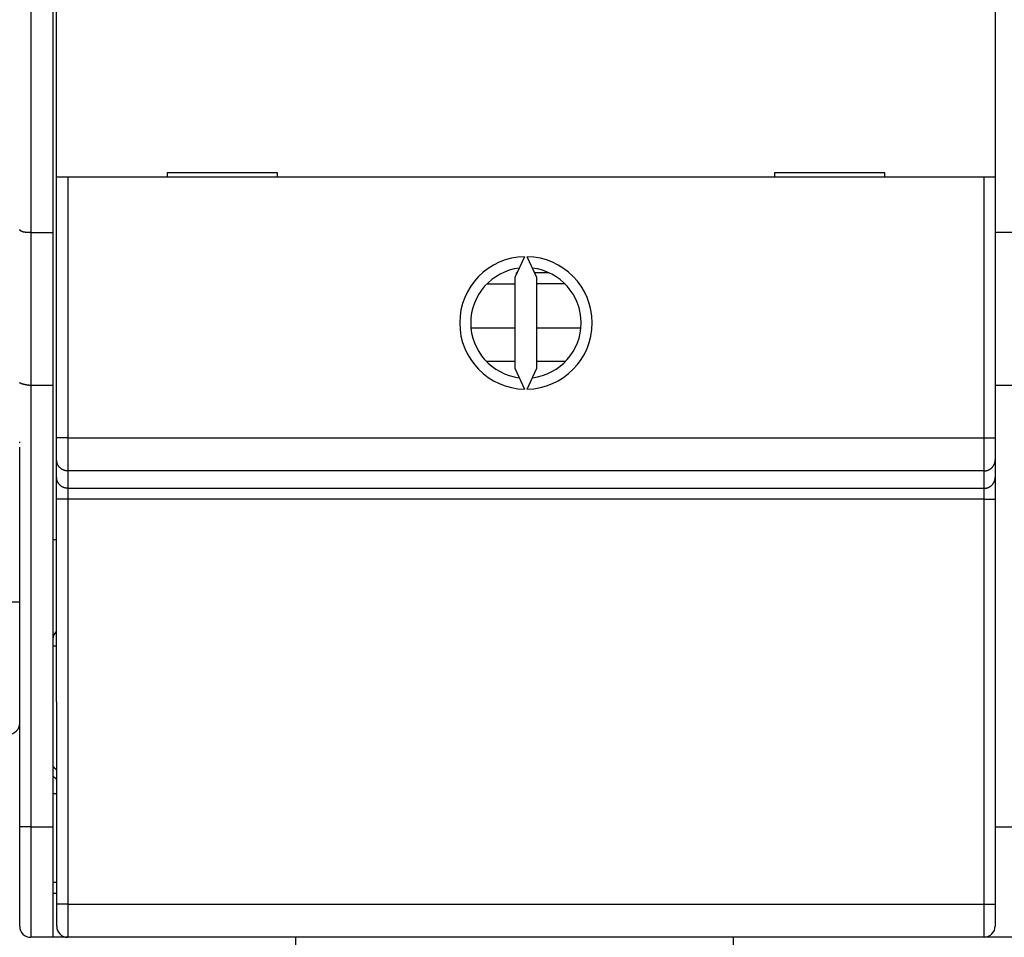
# Model space of a CAD drawing. Extents: x 150 to 841, y 0 to 527.
# Drawn here: x 595 to 640, y 107 to 148 of the extents above; entities that cross this region are included whole.
import ezdxf

# ---------------------------------------------------------------- set-up
doc = ezdxf.new("R2010")
doc.units = 0
doc.layers.add('3', color=7, linetype='CONTINUOUS')

msp = doc.modelspace()

# ---------------------------------------------------------------- linework, layer by layer
at = {"layer": '3', "color": 3, "linetype": 'CONTINUOUS'}
for p, q in [((595.80984, 165.49276), (595.81074, 138.49567)), ((597.48297, 140.9977), (597.48334, 129.19069)), ((638.98338, 129.19208), (638.98301, 140.99902)), ((595.81074, 138.49567), (595.81098, 131.5674)), ((595.81098, 131.5674), (595.81163, 111.5674)), ((597.48334, 129.19069), (596.9834, 129.19069)), ((597.48334, 129.19069), (638.98338, 129.19208)), ((597.48334, 129.19069), (597.48341, 127.69481)), ((638.98345, 127.69613), (638.98338, 129.19208)), ((638.98338, 129.19208), (639.48339, 129.19208)), ((638.98345, 127.69613), (597.48341, 127.69481)), ((597.48341, 127.69481), (597.48349, 126.90612)), ((638.98345, 126.90744), (638.98345, 127.69613)), ((597.48349, 126.90612), (638.98345, 126.90744)), ((597.48349, 126.90612), (597.48349, 126.40742)), ((638.98345, 126.40881), (638.98345, 126.90744)), ((597.48349, 126.40742), (596.98347, 126.40742)), ((638.98345, 126.40881), (597.48349, 126.40742)), ((597.48349, 126.40742), (597.48407, 108.07175)), ((638.98404, 108.07314), (638.98345, 126.40881)), ((638.98345, 126.40881), (639.48346, 126.40881)), ((595.81163, 111.5674), (595.31161, 111.5674)), ((595.81163, 111.5674), (596.81161, 111.56749)), ((595.81163, 111.5674), (595.8118, 106.56747)), ((597.48407, 108.07175), (596.98406, 108.07175)), ((597.48407, 108.07175), (638.98404, 108.07314)), ((597.48407, 108.07175), (597.48415, 106.57178)), ((638.98411, 106.57317), (638.98404, 108.07314)), ((638.98404, 108.07314), (639.48405, 108.07314))]:
    msp.add_line(p, q, dxfattribs=at)
at = {"layer": '3', "color": 40, "linetype": 'CONTINUOUS'}
for p, q in [((596.80984, 165.49276), (596.81072, 138.49567)), ((596.98299, 140.99768), (596.98273, 149.09768)), ((639.48273, 149.09907), (639.48299, 140.99907)), ((597.48299, 140.9977), (596.98299, 140.99768)), ((596.98338, 129.19068), (596.98299, 140.99768)), ((638.98299, 140.99905), (597.48299, 140.9977)), ((606.98299, 141.19801), (601.98299, 141.19785)), ((601.98299, 141.19785), (601.98299, 140.99785)), ((606.98299, 140.99801), (606.98299, 141.19801)), ((634.48299, 141.19891), (629.48299, 141.19874)), ((629.48299, 141.19874), (629.48299, 140.99874)), ((634.48299, 140.99891), (634.48299, 141.19891)), ((639.48299, 140.99907), (638.98299, 140.99905)), ((639.48299, 140.99907), (639.48338, 129.19207)), ((595.81074, 138.49567), (596.81071, 138.49567)), ((596.81072, 138.49567), (596.81094, 131.56747)), ((640.31073, 138.49705), (639.48307, 138.49706)), ((618.17442, 137.3978), (617.73314, 136.45139)), ((618.73314, 136.45143), (618.2918, 137.3978)), ((617.73314, 136.45139), (617.73327, 132.34533)), ((617.83421, 136.66815), (617.81078, 136.66815)), ((617.81078, 136.6179), (617.81078, 136.66815)), ((619.28102, 136.6682), (618.63206, 136.66818)), ((618.73327, 132.34536), (618.73314, 136.45143)), ((616.46741, 136.16811), (617.73315, 136.16815)), ((618.73315, 136.18223), (619.9847, 136.18227)), ((615.77333, 134.16806), (617.73323, 134.16814)), ((618.7332, 134.16818), (620.6931, 134.16825)), ((616.42872, 132.66811), (617.73326, 132.66815)), ((618.73326, 132.66818), (620.0378, 132.66822)), ((617.73327, 132.34533), (618.17462, 131.39895)), ((618.292, 131.39895), (618.73327, 132.34536)), ((596.81096, 131.56748), (595.81098, 131.5674)), ((596.81094, 131.56747), (596.8116, 111.56747)), ((640.31097, 131.56886), (639.4833, 131.56886)), ((595.31103, 128.96683), (595.31103, 129.01077)), ((595.31103, 128.95172), (595.31103, 128.95172)), ((596.98341, 128.19342), (596.98338, 129.19068)), ((639.48338, 129.19207), (639.48341, 128.1948)), ((595.3116, 111.56742), (595.31104, 128.76604)), ((596.98344, 127.4047), (596.98341, 128.19342)), ((639.48341, 128.1948), (639.48344, 127.40609)), ((596.98347, 126.40744), (596.98344, 127.4047)), ((639.48344, 127.40609), (639.48347, 126.40882)), ((596.81113, 126.76746), (596.8111, 126.76747)), ((596.81109, 126.36747), (596.81111, 126.36747)), ((596.81112, 126.26747), (596.81114, 126.26743)), ((596.98407, 108.07177), (596.98347, 126.40744)), ((639.48347, 126.40882), (639.48407, 108.07315)), ((596.8111, 125.86744), (596.81113, 125.86747)), ((596.81115, 124.56744), (596.81117, 124.56747)), ((596.98353, 124.56747), (596.81117, 124.56747)), ((596.81119, 123.96747), (596.81121, 123.96746)), ((596.81118, 123.8675), (596.81119, 123.86747)), ((596.81119, 123.86747), (596.81121, 123.8675)), ((594.83966, 121.7674), (595.31126, 121.76742)), ((596.81136, 119.7675), (596.98368, 119.76747)), ((596.81147, 115.76745), (596.81146, 115.76747)), ((595.31148, 115.06742), (595.31148, 115.06742)), ((596.9839, 113.06747), (596.81155, 113.06747)), ((595.31174, 107.06742), (595.3116, 111.56742)), ((596.8116, 111.56747), (596.81176, 106.56747)), ((639.48395, 111.56886), (640.31162, 111.56887)), ((596.81168, 109.06747), (596.98403, 109.06747)), ((596.81169, 108.56749), (596.98405, 108.56747)), ((596.9841, 107.07177), (596.98407, 108.07177)), ((639.48407, 108.07315), (639.4841, 107.07315)), ((596.81176, 106.56747), (595.81176, 106.56743)), ((597.48411, 106.56749), (596.81177, 106.56747)), ((638.98411, 106.57314), (597.48411, 106.57179)), ((599.91176, 106.57186), (599.91176, 106.56757)), ((607.81263, 79.92141), (607.81176, 106.56782)), ((617.31176, 106.56813), (617.31176, 106.57243)), ((618.31176, 106.56817), (618.31176, 106.57246)), ((627.61176, 106.56847), (627.61263, 79.92206)), ((635.01173, 106.56874), (635.01176, 106.56871)), ((635.71176, 106.57303), (635.71176, 106.56873)), ((636.48411, 106.57306), (636.48411, 106.57308)), ((638.81176, 106.57313), (638.81176, 106.56883)), ((640.31176, 106.56888), (638.98411, 106.56884))]:
    msp.add_line(p, q, dxfattribs=at)
for points in [[(595.81074, 138.49567), (595.79415, 138.49565, -0.00010745), (595.77769, 138.49564, -0.0000321), (595.76137, 138.49563, -0.0001083), (595.74519, 138.49564, -0.00036142), (595.72917, 138.49568, -0.00055657), (595.71331, 138.49576, -0.00073954), (595.69763, 138.49589, -0.00092023), (595.68212, 138.49608, -0.00114011), (595.66681, 138.49635, -0.00134561), (595.65169, 138.4967, -0.00157973), (595.63678, 138.49715, -0.0018053), (595.62209, 138.49771, -0.00206555), (595.60762, 138.49838, -0.0023189), (595.59338, 138.49919, -0.00260913), (595.57938, 138.50014, -0.00289602), (595.56563, 138.50124, -0.0032238), (595.55215, 138.50251, -0.0035512), (595.53892, 138.50395, -0.00392267), (595.52598, 138.50558, -0.00430064), (595.51331, 138.5074, -0.00473029), (595.50095, 138.50944, -0.00516004), (595.48887, 138.51169, -0.00563246), (595.47712, 138.51418, -0.00615357), (595.46567, 138.51691, -0.0067749), (595.45456, 138.5199, -0.00722858), (595.44378, 138.52315, -0.00751533), (595.43335, 138.52664, -0.007661), (595.42327, 138.53036, -0.00757621), (595.41356, 138.53429, -0.00761269), (595.40421, 138.5384, -0.0076557), (595.39526, 138.54268, -0.00777317), (595.38669, 138.54711, -0.00785337), (595.37853, 138.55166, -0.00804203), (595.37078, 138.55633, -0.00822657), (595.36346, 138.56108, -0.00850408), (595.35656, 138.5659, -0.00875483), (595.35011, 138.57077, -0.00924986), (595.3441, 138.57567, -0.00989245), (595.33856, 138.58059, -0.01032899), (595.33348, 138.58548, -0.0103718), (595.32889, 138.59032, -0.01226898), (595.32478, 138.59517, -0.01608587), (595.32118, 138.60004, -0.01406155), (595.31808, 138.60458, -0.00541825), (595.31552, 138.60866, -0.0224043), (595.31345, 138.61355, -0.05139352), (595.31185, 138.62061, -0.03236599), (595.31071, 138.62956, -0.01885182)], [(595.81098, 131.5674), (595.79439, 131.56759, -0.00455157), (595.77794, 131.56807, -0.00476583), (595.76162, 131.56888, -0.00470531), (595.74545, 131.56996, -0.00432954), (595.72945, 131.57131, -0.00407217), (595.71361, 131.5729, -0.00384297), (595.69794, 131.57471, -0.00363264), (595.68245, 131.57671, -0.00336305), (595.66716, 131.5789, -0.00313683), (595.65206, 131.58125, -0.00287225), (595.63717, 131.58373, -0.00264402), (595.62249, 131.58633, -0.00237048), (595.60804, 131.58903, -0.0021316), (595.59381, 131.5918, -0.00184418), (595.57983, 131.59462, -0.00159552), (595.56608, 131.59748, -0.00130263), (595.55259, 131.60035, -0.00101766), (595.53936, 131.60321, -0.00064961), (595.52641, 131.60605, -0.00051121), (595.51373, 131.60885, -0.00057695), (595.50134, 131.61162, -0.00069958), (595.48924, 131.61437, -0.00090786), (595.47746, 131.61709, -0.0011011), (595.46599, 131.61981, -0.00131242), (595.45485, 131.62251, -0.00153314), (595.44404, 131.6252, -0.00179657), (595.43358, 131.6279, -0.00207171), (595.42348, 131.6306, -0.00239293), (595.41375, 131.63331, -0.00273871), (595.40438, 131.63604, -0.00314462), (595.39541, 131.63879, -0.00358901), (595.38682, 131.64156, -0.00410791), (595.37865, 131.64436, -0.00469932), (595.37088, 131.64719, -0.00540338), (595.36355, 131.65007, -0.00617956), (595.35664, 131.65299, -0.00705615), (595.35018, 131.65596, -0.00822653), (595.34417, 131.65899, -0.00977241), (595.33863, 131.66208, -0.01099965), (595.33355, 131.66522, -0.01176571), (595.32897, 131.66841, -0.01528163), (595.32487, 131.67174, -0.02202308), (595.32127, 131.67524, -0.01943923), (595.31819, 131.67857, -0.00624132), (595.31564, 131.68162, -0.03334509), (595.31359, 131.68576, -0.07268266), (595.31203, 131.69245, -0.03856739), (595.31096, 131.70138, -0.02023958)], [(596.81144, 115.76745), (596.81144, 115.76745), (596.81144, 115.76745), (596.81145, 115.76745), (596.81145, 115.76745, -0.00000002), (596.81145, 115.76745, -0.00000002), (596.81145, 115.76745), (596.81145, 115.76745, 0.00000003), (596.81145, 115.76745), (596.81145, 115.76746), (596.81145, 115.76746), (596.81145, 115.76746, -0.00000004), (596.81145, 115.76746), (596.81145, 115.76746), (596.81145, 115.76746, 0), (596.81145, 115.76746), (596.81146, 115.76746, -0.00000004), (596.81146, 115.76746), (596.81146, 115.76747)], [(596.81152, 114.30504), (596.81582, 114.30123, -0.00002615), (596.82012, 114.29742, -0.00002611), (596.82441, 114.29361, -0.00002612), (596.82871, 114.28979, -0.00002619), (596.83301, 114.28598, -0.00002623), (596.83731, 114.28216, -0.00002628), (596.84161, 114.27834, -0.00002631), (596.84591, 114.27452, -0.00002636), (596.85021, 114.2707, -0.0000264), (596.85451, 114.26687, -0.00002645), (596.85881, 114.26305, -0.00002649), (596.86311, 114.25922, -0.00002653), (596.86742, 114.25539, -0.00002657), (596.87172, 114.25156, -0.00002662), (596.87603, 114.24773, -0.00002666), (596.88033, 114.2439, -0.00002671), (596.88464, 114.24006, -0.00002675), (596.88895, 114.23623, -0.00002679), (596.89325, 114.23239, -0.00002683), (596.89756, 114.22855, -0.00002688), (596.90187, 114.22471, -0.00002692), (596.90618, 114.22087, -0.00002695), (596.91049, 114.21703, -0.00002701), (596.9148, 114.21319, -0.0000271), (596.91911, 114.20934, -0.00002708), (596.92343, 114.2055, -0.00002695), (596.92774, 114.20165, -0.00002723), (596.93205, 114.1978, -0.00002784), (596.93638, 114.19394, -0.00002708), (596.94068, 114.19009, -0.00002531), (596.94496, 114.18627, -0.000028), (596.94931, 114.18239, -0.00003347), (596.95377, 114.17841, -0.0000254), (596.95795, 114.17467, -0.00000862), (596.96173, 114.17129, -0.00003599), (596.96659, 114.16695, -0.00006211), (596.97407, 114.16026, -0.00003036), (596.98387, 114.15149, -0.00001607)], [(596.98388, 113.72194), (596.97954, 113.72563, 0.00005177), (596.9752, 113.72933, 0.00005181), (596.97087, 113.73302, 0.00005188), (596.96653, 113.7367, 0.000052), (596.9622, 113.74039, 0.0000521), (596.95786, 113.74407, 0.00005219), (596.95353, 113.74775, 0.00005229), (596.9492, 113.75142, 0.00005239), (596.94488, 113.75509, 0.00005249), (596.94055, 113.75876, 0.00005259), (596.93623, 113.76243, 0.00005269), (596.9319, 113.76609, 0.00005279), (596.92758, 113.76975, 0.00005289), (596.92326, 113.77341, 0.00005299), (596.91894, 113.77706, 0.00005309), (596.91463, 113.78072, 0.00005319), (596.91031, 113.78436, 0.00005329), (596.906, 113.78801, 0.00005339), (596.90169, 113.79165, 0.0000535), (596.89738, 113.79529, 0.00005361), (596.89307, 113.79893, 0.0000537), (596.88876, 113.80256, 0.00005378), (596.88446, 113.80619, 0.00005392), (596.88015, 113.80982, 0.00005412), (596.87585, 113.81345, 0.00005409), (596.87155, 113.81707, 0.00005386), (596.86725, 113.82069, 0.00005443), (596.86296, 113.8243, 0.00005565), (596.85865, 113.82793, 0.00005417), (596.85437, 113.83153, 0.00005066), (596.85011, 113.83511, 0.00005604), (596.84578, 113.83874, 0.00006697), (596.84136, 113.84245, 0.00005091), (596.83721, 113.84594, 0.00001742), (596.83346, 113.84909, 0.00007204), (596.82864, 113.85312, 0.00012443), (596.82123, 113.85933, 0.00006098), (596.81152, 113.86746, 0.00003233)]]:
    msp.add_lwpolyline(points, format="xyb", dxfattribs=at)
at = {"layer": '3', "color": 3, "linetype": 'CONTINUOUS'}
for points in [[(597.48341, 127.69481), (597.45959, 127.69537, -0.0127692), (597.43545, 127.69711, -0.01212419), (597.41096, 127.70009, -0.01194332), (597.38624, 127.70432, -0.01244958), (597.36139, 127.7099, -0.01268933), (597.33651, 127.71681, -0.01284626), (597.31171, 127.72515, -0.01294964), (597.28709, 127.73485, -0.01315876), (597.26279, 127.74599, -0.01327111), (597.2389, 127.7585, -0.01341841), (597.21556, 127.77241, -0.01349393), (597.19286, 127.78763, -0.01359522), (597.17096, 127.80417, -0.0136531), (597.14991, 127.82192, -0.01372669), (597.12987, 127.84086, -0.0137211), (597.11089, 127.86084, -0.01366134), (597.09309, 127.88181, -0.0137389), (597.0765, 127.90367, -0.01390782), (597.06123, 127.92635, -0.01355768), (597.04728, 127.94958, -0.01274267), (597.03475, 127.97321, -0.01370712), (597.02356, 127.99764, -0.01575332), (597.01379, 128.02295, -0.01240073), (597.00548, 128.04693, -0.00540345), (596.99869, 128.06877, -0.01622137), (596.99294, 128.09652, -0.02713327), (596.98783, 128.13864, -0.01390421), (596.9834, 128.19344, -0.00764466)], [(638.98345, 127.69613), (639.00727, 127.69669, 0.01276963), (639.03142, 127.69844, 0.01212459), (639.0559, 127.70142, 0.01194368), (639.08062, 127.70565, 0.01244993), (639.10547, 127.71123, 0.01268966), (639.13035, 127.71815, 0.01284655), (639.15515, 127.72649, 0.01294989), (639.17976, 127.73619, 0.01315897), (639.20407, 127.74734, 0.01327127), (639.22795, 127.75985, 0.01341852), (639.25129, 127.77376, 0.01349399), (639.27398, 127.78899, 0.01359522), (639.29589, 127.80554, 0.01365305), (639.31693, 127.82329, 0.01372657), (639.33697, 127.84223, 0.01372093), (639.35595, 127.86221, 0.01366112), (639.37374, 127.88318, 0.01373863), (639.39033, 127.90505, 0.0139075), (639.4056, 127.92773, 0.01355732), (639.41954, 127.95096, 0.0127423), (639.43207, 127.9746, 0.01370669), (639.44325, 127.99903, 0.0157528), (639.45302, 128.02433, 0.0124003), (639.46133, 128.04831, 0.00540326), (639.46812, 128.07016, 0.01622077), (639.47386, 128.09791, 0.02713225), (639.47897, 128.14003, 0.01390369), (639.48339, 128.19483, 0.00764438)], [(597.48349, 126.90612), (597.45966, 126.90667, -0.01276653), (597.43552, 126.90841, -0.01212166), (597.41103, 126.91139, -0.01194085), (597.3863, 126.91562, -0.01244706), (597.36145, 126.9212, -0.01268684), (597.33657, 126.92811, -0.01284385), (597.31176, 126.93644, -0.01294735), (597.28715, 126.94614, -0.0131566), (597.26284, 126.95728, -0.01326912), (597.23894, 126.96979, -0.01341661), (597.2156, 126.9837, -0.01349238), (597.1929, 126.99892, -0.01359391), (597.17099, 127.01546, -0.01365208), (597.14995, 127.0332, -0.01372595), (597.1299, 127.05214, -0.01372069), (597.11092, 127.07211, -0.01366124), (597.09312, 127.09308, -0.01373912), (597.07652, 127.11494, -0.01390836), (597.06125, 127.13762, -0.01355851), (597.0473, 127.16084, -0.01274371), (597.03476, 127.18447, -0.01370851), (597.02358, 127.2089, -0.01575525), (597.01381, 127.2342, -0.01240249), (597.00548, 127.25818, -0.00540428), (596.9987, 127.28002, -0.01622398), (596.99294, 127.30777, -0.02713825), (596.98783, 127.34988, -0.01390696), (596.9834, 127.40467, -0.00764621)], [(638.98345, 126.90744), (639.00728, 126.90799, 0.01276749), (639.03142, 126.90974, 0.0121225), (639.0559, 126.91272, 0.01194159), (639.08063, 126.91695, 0.01244774), (639.10548, 126.92253, 0.01268743), (639.13036, 126.92945, 0.01284433), (639.15516, 126.93778, 0.01294771), (639.17978, 126.94749, 0.01315683), (639.20408, 126.95863, 0.01326922), (639.22797, 126.97114, 0.01341658), (639.25131, 126.98505, 0.0134922), (639.27401, 127.00027, 0.01359359), (639.29591, 127.01682, 0.01365162), (639.31696, 127.03457, 0.01372535), (639.337, 127.0535, 0.01371996), (639.35598, 127.07348, 0.0136604), (639.37378, 127.09446, 0.01373816), (639.39037, 127.11631, 0.01390729), (639.40564, 127.13899, 0.01355738), (639.41959, 127.16222, 0.01274259), (639.43212, 127.18585, 0.01370725), (639.4433, 127.21028, 0.01575375), (639.45307, 127.23558, 0.01240129), (639.46139, 127.25956, 0.00540375), (639.46818, 127.28141, 0.01622241), (639.47393, 127.30915, 0.02713567), (639.47903, 127.35127, 0.01390571), (639.48346, 127.40606, 0.00764554)], [(595.31155, 113.0674), (595.31155, 113.0674, 0.01282893), (595.31155, 113.0674, 0.01458071), (595.31155, 113.0674, 0.01668916), (595.31155, 113.06741, 0.01899502), (595.31155, 113.06741, 0.02166473), (595.31155, 113.06741, 0.02440578), (595.31155, 113.06741, 0.02727441), (595.31155, 113.06741, 0.02978658), (595.31155, 113.06741, 0.03181064), (595.31155, 113.06741, 0.03286616), (595.31154, 113.06741, 0.03281584), (595.31154, 113.06741, 0.03167402), (595.31154, 113.06741, 0.02961845), (595.31154, 113.06741, 0.0271214), (595.31154, 113.06741, 0.0241756), (595.31154, 113.06741, 0.02132426), (595.31154, 113.06741, 0.01886343), (595.31154, 113.06741, 0.01688045), (595.31154, 113.06741, 0.01430071), (595.31154, 113.06741, 0.01181242), (595.31154, 113.06741, 0.01151965), (595.31154, 113.06741, 0.01197885), (595.31153, 113.06741, 0.00791976), (595.31153, 113.06741, 0.00253711), (595.31153, 113.06741, 0.00979077), (595.31153, 113.06741, 0.01368235), (595.31153, 113.0674, 0.00563518), (595.31153, 113.0674, 0.00277128)]]:
    msp.add_lwpolyline(points, format="xyb", dxfattribs=at)
at = {"layer": '3', "color": 40, "linetype": 'CONTINUOUS'}
for centre, radius, start, end in [((618.23321, 134.39838), 3, 91.122834, 268.8809), ((618.23321, 134.39838), 3, 271.12283, 448.8809), ((618.23321, 134.39838), 2.5, 96.89397, 263.10976), ((618.23321, 134.39838), 2.5, 276.89397, 443.10976), ((597.31132, 120.06748), 0.5, 130.94338, 179.99275), ((594.81144, 116.2674), 0.5, 270.00187, 359.99159), ((595.81174, 107.06743), 0.5, 180.00187, 270.00187), ((597.4841, 107.07179), 0.5, 180.00187, 270.00187), ((638.9841, 107.07314), 0.5, 270.00187, 360.00187)]:
    msp.add_arc(centre, radius, start, end, dxfattribs=at)

doc.saveas('drawing.dxf')
